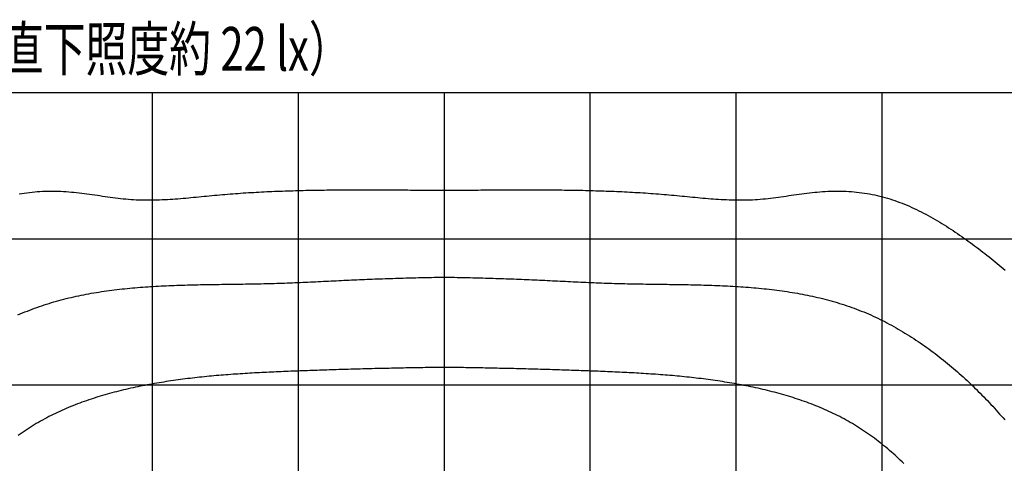
# Model space of a CAD drawing. Extents: x 0 to 420, y 0 to 297.
# Drawn here: x 331 to 376, y 243 to 263 of the extents above; entities that cross this region are included whole.
import ezdxf

# ---------------------------------------------------------------- set-up
doc = ezdxf.new("R2010")
doc.units = 0
doc.layers.get('0').update_dxf_attribs({"linetype": 'CONTINUOUS'})
doc.layers.add('0___1', color=7, linetype='CONTINUOUS')
doc.styles.get("Standard").update_dxf_attribs({"font": 'txt.shx', "width": 0.7, "bigfont": 'extfont.shx'})

msp = doc.modelspace()

# ---------------------------------------------------------------- linework, layer by layer
at = {"color": 6, "linetype": 'CONTINUOUS'}
for p, q in [((393.834, 259.457), (307.167, 259.457)), ((350.5, 209.457), (350.5, 259.457))]:
    msp.add_line(p, q, dxfattribs=at)
at = {"color": 4, "linetype": 'CONTINUOUS'}
for p, q in [((337.167, 209.457), (337.167, 259.457)), ((343.834, 209.457), (343.834, 259.457)), ((357.167, 209.457), (357.167, 259.457)), ((363.834, 209.457), (363.834, 259.457)), ((370.5, 209.457), (370.5, 259.457)), ((307.167, 252.79), (393.834, 252.79)), ((307.167, 246.123), (393.834, 246.123))]:
    msp.add_line(p, q, dxfattribs=at)
for points in [[(331.076, 254.841, 0), (331.194, 254.861, 0), (331.312, 254.88, 0), (331.431, 254.897, 0), (331.55, 254.912, 0), (331.669, 254.925, 0), (331.788, 254.937, 0), (331.908, 254.947, 0), (332.027, 254.955, 0), (332.147, 254.962, 0), (332.267, 254.966, 0), (332.387, 254.97, 0), (332.507, 254.971, 0), (332.627, 254.972, 0), (332.747, 254.97, 0), (332.867, 254.967, 0), (332.986, 254.962, 0), (333.106, 254.956, 0), (333.226, 254.948, 0), (333.345, 254.939, 0), (333.464, 254.929, 0), (333.583, 254.917, 0), (333.702, 254.905, 0), (333.821, 254.891, 0), (333.94, 254.877, 0), (334.059, 254.862, 0), (334.177, 254.846, 0), (334.296, 254.83, 0), (334.414, 254.814, 0), (334.533, 254.797, 0), (334.651, 254.78, 0), (334.769, 254.763, 0), (334.888, 254.746, 0), (335.006, 254.729, 0), (335.124, 254.713, 0), (335.242, 254.696, 0), (335.361, 254.681, 0), (335.479, 254.665, 0), (335.597, 254.651, 0), (335.715, 254.637, 0), (335.834, 254.624, 0), (335.952, 254.613, 0), (336.07, 254.602, 0), (336.189, 254.592, 0), (336.307, 254.584, 0), (336.426, 254.578, 0), (336.544, 254.572, 0), (336.663, 254.568, 0), (336.782, 254.566, 0), (336.901, 254.564, 0), (337.02, 254.564, 0), (337.138, 254.565, 0), (337.257, 254.567, 0), (337.376, 254.57, 0), (337.495, 254.574, 0), (337.615, 254.579, 0), (337.734, 254.585, 0), (337.853, 254.591, 0), (337.972, 254.598, 0), (338.091, 254.606, 0), (338.211, 254.615, 0), (338.33, 254.624, 0), (338.449, 254.634, 0), (338.569, 254.644, 0), (338.688, 254.654, 0), (338.807, 254.665, 0), (338.927, 254.676, 0), (339.046, 254.688, 0), (339.166, 254.699, 0), (339.285, 254.711, 0), (339.404, 254.723, 0), (339.524, 254.735, 0), (339.643, 254.746, 0), (339.763, 254.758, 0), (339.882, 254.769, 0), (340.002, 254.78, 0), (340.121, 254.791, 0), (340.24, 254.802, 0), (340.36, 254.812, 0), (340.479, 254.822, 0), (340.598, 254.832, 0), (340.718, 254.842, 0), (340.837, 254.851, 0), (340.956, 254.86, 0), (341.076, 254.868, 0), (341.195, 254.876, 0), (341.314, 254.884, 0), (341.434, 254.892, 0), (341.553, 254.9, 0), (341.672, 254.907, 0), (341.792, 254.914, 0), (341.911, 254.921, 0), (342.03, 254.927, 0), (342.149, 254.933, 0), (342.269, 254.939, 0), (342.388, 254.945, 0), (342.507, 254.95, 0), (342.626, 254.956, 0), (342.745, 254.961, 0), (342.865, 254.966, 0), (342.984, 254.97, 0), (343.103, 254.975, 0), (343.222, 254.979, 0), (343.342, 254.983, 0), (343.461, 254.987, 0), (343.58, 254.99, 0), (343.699, 254.994, 0), (343.818, 254.997, 0), (343.938, 255, 0), (344.057, 255.003, 0), (344.176, 255.006, 0), (344.295, 255.008, 0), (344.414, 255.011, 0), (344.534, 255.013, 0), (344.653, 255.015, 0), (344.772, 255.017, 0), (344.891, 255.019, 0), (345.011, 255.02, 0), (345.13, 255.022, 0), (345.249, 255.023, 0), (345.368, 255.024, 0), (345.487, 255.025, 0), (345.607, 255.026, 0), (345.726, 255.027, 0), (345.845, 255.028, 0), (345.965, 255.029, 0), (346.084, 255.029, 0), (346.203, 255.03, 0), (346.322, 255.03, 0), (346.442, 255.03, 0), (346.561, 255.03, 0), (346.68, 255.03, 0), (346.8, 255.03, 0), (346.919, 255.03, 0), (347.038, 255.03, 0), (347.158, 255.03, 0), (347.277, 255.03, 0), (347.396, 255.029, 0), (347.516, 255.029, 0), (347.635, 255.028, 0), (347.754, 255.028, 0), (347.874, 255.027, 0), (347.993, 255.027, 0), (348.112, 255.026, 0), (348.232, 255.025, 0), (348.351, 255.025, 0), (348.471, 255.024, 0), (348.59, 255.023, 0), (348.709, 255.022, 0), (348.829, 255.021, 0), (348.948, 255.02, 0), (349.068, 255.019, 0), (349.187, 255.019, 0), (349.306, 255.018, 0), (349.426, 255.017, 0), (349.545, 255.016, 0), (349.665, 255.015, 0), (349.784, 255.014, 0), (349.903, 255.013, 0), (350.023, 255.012, 0), (350.142, 255.011, 0), (350.261, 255.01, 0), (350.381, 255.01, 0), (350.5, 255.009, 0)], [(350.5, 255.009, 0), (350.62, 255.01, 0), (350.739, 255.01, 0), (350.858, 255.011, 0), (350.978, 255.012, 0), (351.097, 255.013, 0), (351.217, 255.014, 0), (351.336, 255.015, 0), (351.455, 255.016, 0), (351.575, 255.017, 0), (351.694, 255.018, 0), (351.814, 255.019, 0), (351.933, 255.019, 0), (352.052, 255.02, 0), (352.172, 255.021, 0), (352.291, 255.022, 0), (352.411, 255.023, 0), (352.53, 255.024, 0), (352.649, 255.025, 0), (352.769, 255.025, 0), (352.888, 255.026, 0), (353.007, 255.027, 0), (353.127, 255.027, 0), (353.246, 255.028, 0), (353.366, 255.028, 0), (353.485, 255.029, 0), (353.604, 255.029, 0), (353.724, 255.03, 0), (353.843, 255.03, 0), (353.962, 255.03, 0), (354.082, 255.03, 0), (354.201, 255.03, 0), (354.32, 255.03, 0), (354.44, 255.03, 0), (354.559, 255.03, 0), (354.678, 255.03, 0), (354.797, 255.03, 0), (354.917, 255.029, 0), (355.036, 255.029, 0), (355.155, 255.028, 0), (355.275, 255.027, 0), (355.394, 255.026, 0), (355.513, 255.025, 0), (355.632, 255.024, 0), (355.752, 255.023, 0), (355.871, 255.022, 0), (355.99, 255.02, 0), (356.109, 255.019, 0), (356.228, 255.017, 0), (356.348, 255.015, 0), (356.467, 255.013, 0), (356.586, 255.011, 0), (356.705, 255.008, 0), (356.825, 255.006, 0), (356.944, 255.003, 0), (357.063, 255, 0), (357.182, 254.997, 0), (357.301, 254.994, 0), (357.421, 254.99, 0), (357.54, 254.987, 0), (357.659, 254.983, 0), (357.778, 254.979, 0), (357.897, 254.975, 0), (358.017, 254.97, 0), (358.136, 254.966, 0), (358.255, 254.961, 0), (358.374, 254.956, 0), (358.494, 254.95, 0), (358.613, 254.945, 0), (358.732, 254.939, 0), (358.851, 254.933, 0), (358.971, 254.927, 0), (359.09, 254.921, 0), (359.209, 254.914, 0), (359.328, 254.907, 0), (359.448, 254.9, 0), (359.567, 254.892, 0), (359.686, 254.884, 0), (359.805, 254.876, 0), (359.925, 254.868, 0), (360.044, 254.86, 0), (360.163, 254.851, 0), (360.283, 254.842, 0), (360.402, 254.832, 0), (360.521, 254.822, 0), (360.641, 254.812, 0), (360.76, 254.802, 0), (360.88, 254.791, 0), (360.999, 254.78, 0), (361.118, 254.769, 0), (361.238, 254.758, 0), (361.357, 254.746, 0), (361.477, 254.735, 0), (361.596, 254.723, 0), (361.716, 254.711, 0), (361.835, 254.699, 0), (361.954, 254.688, 0), (362.074, 254.676, 0), (362.193, 254.665, 0), (362.313, 254.654, 0), (362.432, 254.644, 0), (362.551, 254.634, 0), (362.671, 254.624, 0), (362.79, 254.615, 0), (362.909, 254.606, 0), (363.028, 254.598, 0), (363.148, 254.591, 0), (363.267, 254.585, 0), (363.386, 254.579, 0), (363.505, 254.574, 0), (363.624, 254.57, 0), (363.743, 254.567, 0), (363.862, 254.565, 0), (363.981, 254.564, 0), (364.1, 254.564, 0), (364.219, 254.566, 0), (364.337, 254.568, 0), (364.456, 254.572, 0), (364.575, 254.578, 0), (364.693, 254.584, 0), (364.812, 254.592, 0), (364.93, 254.602, 0), (365.049, 254.613, 0), (365.167, 254.624, 0), (365.285, 254.637, 0), (365.403, 254.651, 0), (365.522, 254.665, 0), (365.64, 254.681, 0), (365.758, 254.696, 0), (365.876, 254.713, 0), (365.995, 254.729, 0), (366.113, 254.746, 0), (366.231, 254.763, 0), (366.35, 254.78, 0), (366.468, 254.797, 0), (366.586, 254.814, 0), (366.705, 254.83, 0), (366.823, 254.846, 0), (366.942, 254.862, 0), (367.061, 254.877, 0), (367.18, 254.891, 0), (367.298, 254.905, 0), (367.417, 254.917, 0), (367.536, 254.929, 0), (367.656, 254.939, 0), (367.775, 254.948, 0), (367.894, 254.956, 0), (368.014, 254.962, 0), (368.134, 254.967, 0), (368.254, 254.97, 0), (368.374, 254.972, 0), (368.494, 254.971, 0), (368.614, 254.97, 0), (368.734, 254.966, 0), (368.853, 254.962, 0), (368.973, 254.955, 0), (369.093, 254.947, 0), (369.213, 254.937, 0), (369.332, 254.925, 0), (369.451, 254.912, 0), (369.57, 254.897, 0), (369.689, 254.88, 0), (369.807, 254.861, 0), (369.925, 254.841, 0), (370.042, 254.819, 0), (370.159, 254.795, 0), (370.276, 254.769, 0), (370.392, 254.741, 0), (370.508, 254.712, 0), (370.623, 254.681, 0), (370.738, 254.648, 0), (370.852, 254.613, 0), (370.965, 254.576, 0), (371.078, 254.538, 0), (371.191, 254.498, 0), (371.303, 254.457, 0), (371.414, 254.414, 0), (371.525, 254.37, 0), (371.635, 254.324, 0), (371.745, 254.276, 0), (371.855, 254.228, 0), (371.963, 254.178, 0), (372.072, 254.126, 0), (372.179, 254.074, 0), (372.287, 254.02, 0), (372.394, 253.965, 0), (372.5, 253.909, 0), (372.606, 253.852, 0), (372.711, 253.794, 0), (372.816, 253.734, 0), (372.92, 253.674, 0), (373.024, 253.613, 0), (373.127, 253.551, 0), (373.23, 253.489, 0), (373.332, 253.425, 0), (373.434, 253.361, 0), (373.536, 253.296, 0), (373.637, 253.23, 0), (373.737, 253.164, 0), (373.837, 253.097, 0), (373.937, 253.03, 0), (374.036, 252.962, 0), (374.135, 252.894, 0), (374.233, 252.825, 0), (374.331, 252.755, 0), (374.428, 252.686, 0), (374.525, 252.615, 0), (374.622, 252.544, 0), (374.718, 252.473, 0), (374.814, 252.402, 0), (374.909, 252.33, 0), (375.004, 252.257, 0), (375.099, 252.184, 0), (375.194, 252.111, 0), (375.288, 252.037, 0), (375.381, 251.963, 0), (375.475, 251.889, 0), (375.568, 251.814, 0), (375.661, 251.739, 0), (375.753, 251.663, 0), (375.845, 251.587, 0), (375.937, 251.511, 0), (376.029, 251.435, 0), (376.12, 251.358, 0)], [(331.023, 249.308, 0), (331.13, 249.355, 0), (331.238, 249.401, 0), (331.345, 249.446, 0), (331.454, 249.49, 0), (331.562, 249.533, 0), (331.671, 249.575, 0), (331.781, 249.616, 0), (331.89, 249.655, 0), (332, 249.694, 0), (332.111, 249.732, 0), (332.221, 249.769, 0), (332.332, 249.805, 0), (332.443, 249.839, 0), (332.555, 249.873, 0), (332.667, 249.906, 0), (332.779, 249.938, 0), (332.891, 249.97, 0), (333.004, 250, 0), (333.116, 250.029, 0), (333.23, 250.058, 0), (333.343, 250.086, 0), (333.457, 250.113, 0), (333.571, 250.139, 0), (333.685, 250.164, 0), (333.799, 250.189, 0), (333.914, 250.212, 0), (334.029, 250.235, 0), (334.144, 250.257, 0), (334.259, 250.279, 0), (334.375, 250.3, 0), (334.491, 250.32, 0), (334.607, 250.339, 0), (334.723, 250.358, 0), (334.84, 250.375, 0), (334.956, 250.393, 0), (335.073, 250.409, 0), (335.19, 250.425, 0), (335.307, 250.441, 0), (335.424, 250.456, 0), (335.542, 250.47, 0), (335.66, 250.484, 0), (335.778, 250.497, 0), (335.896, 250.509, 0), (336.014, 250.521, 0), (336.132, 250.533, 0), (336.251, 250.544, 0), (336.369, 250.554, 0), (336.488, 250.564, 0), (336.607, 250.574, 0), (336.726, 250.583, 0), (336.845, 250.591, 0), (336.964, 250.599, 0), (337.083, 250.607, 0), (337.203, 250.615, 0), (337.322, 250.622, 0), (337.442, 250.628, 0), (337.562, 250.634, 0), (337.682, 250.64, 0), (337.801, 250.646, 0), (337.921, 250.651, 0), (338.041, 250.656, 0), (338.162, 250.661, 0), (338.282, 250.665, 0), (338.402, 250.669, 0), (338.522, 250.673, 0), (338.643, 250.677, 0), (338.763, 250.68, 0), (338.883, 250.683, 0), (339.004, 250.686, 0), (339.124, 250.689, 0), (339.245, 250.692, 0), (339.365, 250.694, 0), (339.486, 250.697, 0), (339.606, 250.699, 0), (339.727, 250.701, 0), (339.847, 250.703, 0), (339.968, 250.705, 0), (340.088, 250.706, 0), (340.209, 250.708, 0), (340.329, 250.71, 0), (340.45, 250.711, 0), (340.57, 250.713, 0), (340.691, 250.715, 0), (340.811, 250.716, 0), (340.931, 250.718, 0), (341.052, 250.72, 0), (341.172, 250.721, 0), (341.292, 250.723, 0), (341.412, 250.725, 0), (341.532, 250.727, 0), (341.652, 250.729, 0), (341.772, 250.731, 0), (341.892, 250.733, 0), (342.011, 250.736, 0), (342.131, 250.738, 0), (342.25, 250.741, 0), (342.37, 250.744, 0), (342.489, 250.747, 0), (342.608, 250.75, 0), (342.727, 250.754, 0), (342.846, 250.757, 0), (342.965, 250.761, 0), (343.084, 250.765, 0), (343.203, 250.77, 0), (343.321, 250.774, 0), (343.44, 250.779, 0), (343.558, 250.783, 0), (343.676, 250.788, 0), (343.795, 250.793, 0), (343.913, 250.798, 0), (344.031, 250.803, 0), (344.149, 250.809, 0), (344.267, 250.814, 0), (344.385, 250.82, 0), (344.503, 250.825, 0), (344.62, 250.831, 0), (344.738, 250.836, 0), (344.856, 250.842, 0), (344.973, 250.848, 0), (345.091, 250.853, 0), (345.209, 250.859, 0), (345.326, 250.865, 0), (345.444, 250.87, 0), (345.561, 250.876, 0), (345.679, 250.882, 0), (345.796, 250.887, 0), (345.914, 250.893, 0), (346.031, 250.898, 0), (346.149, 250.904, 0), (346.266, 250.909, 0), (346.383, 250.914, 0), (346.501, 250.919, 0), (346.618, 250.924, 0), (346.736, 250.929, 0), (346.853, 250.934, 0), (346.971, 250.939, 0), (347.089, 250.944, 0), (347.206, 250.948, 0), (347.324, 250.953, 0), (347.441, 250.957, 0), (347.559, 250.961, 0), (347.676, 250.965, 0), (347.794, 250.969, 0), (347.911, 250.973, 0), (348.029, 250.977, 0), (348.147, 250.981, 0), (348.264, 250.985, 0), (348.382, 250.988, 0), (348.499, 250.992, 0), (348.617, 250.995, 0), (348.735, 250.999, 0), (348.852, 251.002, 0), (348.97, 251.005, 0), (349.088, 251.008, 0), (349.205, 251.011, 0), (349.323, 251.014, 0), (349.441, 251.017, 0), (349.558, 251.019, 0), (349.676, 251.022, 0), (349.794, 251.025, 0), (349.912, 251.027, 0), (350.029, 251.03, 0), (350.147, 251.032, 0), (350.265, 251.034, 0), (350.383, 251.036, 0), (350.5, 251.038, 0)], [(350.5, 251.038, 0), (350.618, 251.036, 0), (350.736, 251.034, 0), (350.854, 251.032, 0), (350.971, 251.03, 0), (351.089, 251.027, 0), (351.207, 251.025, 0), (351.324, 251.022, 0), (351.442, 251.019, 0), (351.56, 251.017, 0), (351.677, 251.014, 0), (351.795, 251.011, 0), (351.913, 251.008, 0), (352.031, 251.005, 0), (352.148, 251.002, 0), (352.266, 250.999, 0), (352.383, 250.995, 0), (352.501, 250.992, 0), (352.619, 250.988, 0), (352.736, 250.985, 0), (352.854, 250.981, 0), (352.972, 250.977, 0), (353.089, 250.973, 0), (353.207, 250.969, 0), (353.324, 250.965, 0), (353.442, 250.961, 0), (353.559, 250.957, 0), (353.677, 250.953, 0), (353.795, 250.948, 0), (353.912, 250.944, 0), (354.03, 250.939, 0), (354.147, 250.934, 0), (354.265, 250.929, 0), (354.382, 250.924, 0), (354.5, 250.919, 0), (354.617, 250.914, 0), (354.735, 250.909, 0), (354.852, 250.904, 0), (354.969, 250.898, 0), (355.087, 250.893, 0), (355.204, 250.887, 0), (355.322, 250.882, 0), (355.439, 250.876, 0), (355.557, 250.87, 0), (355.674, 250.865, 0), (355.792, 250.859, 0), (355.91, 250.853, 0), (356.027, 250.848, 0), (356.145, 250.842, 0), (356.262, 250.836, 0), (356.38, 250.831, 0), (356.498, 250.825, 0), (356.616, 250.82, 0), (356.734, 250.814, 0), (356.852, 250.809, 0), (356.97, 250.803, 0), (357.088, 250.798, 0), (357.206, 250.793, 0), (357.324, 250.788, 0), (357.442, 250.783, 0), (357.561, 250.779, 0), (357.679, 250.774, 0), (357.798, 250.77, 0), (357.916, 250.765, 0), (358.035, 250.761, 0), (358.154, 250.757, 0), (358.273, 250.754, 0), (358.392, 250.75, 0), (358.511, 250.747, 0), (358.631, 250.744, 0), (358.75, 250.741, 0), (358.87, 250.738, 0), (358.989, 250.736, 0), (359.109, 250.733, 0), (359.229, 250.731, 0), (359.349, 250.729, 0), (359.468, 250.727, 0), (359.589, 250.725, 0), (359.709, 250.723, 0), (359.829, 250.721, 0), (359.949, 250.72, 0), (360.069, 250.718, 0), (360.19, 250.716, 0), (360.31, 250.715, 0), (360.43, 250.713, 0), (360.551, 250.711, 0), (360.671, 250.71, 0), (360.792, 250.708, 0), (360.912, 250.706, 0), (361.033, 250.705, 0), (361.153, 250.703, 0), (361.274, 250.701, 0), (361.394, 250.699, 0), (361.515, 250.697, 0), (361.635, 250.694, 0), (361.756, 250.692, 0), (361.876, 250.689, 0), (361.997, 250.686, 0), (362.117, 250.683, 0), (362.238, 250.68, 0), (362.358, 250.677, 0), (362.478, 250.673, 0), (362.599, 250.669, 0), (362.719, 250.665, 0), (362.839, 250.661, 0), (362.959, 250.656, 0), (363.079, 250.651, 0), (363.199, 250.646, 0), (363.319, 250.64, 0), (363.439, 250.634, 0), (363.559, 250.628, 0), (363.678, 250.622, 0), (363.798, 250.615, 0), (363.917, 250.607, 0), (364.036, 250.599, 0), (364.156, 250.591, 0), (364.275, 250.583, 0), (364.394, 250.574, 0), (364.513, 250.564, 0), (364.631, 250.554, 0), (364.75, 250.544, 0), (364.868, 250.533, 0), (364.987, 250.521, 0), (365.105, 250.509, 0), (365.223, 250.497, 0), (365.341, 250.484, 0), (365.459, 250.47, 0), (365.576, 250.456, 0), (365.693, 250.441, 0), (365.811, 250.425, 0), (365.928, 250.409, 0), (366.044, 250.393, 0), (366.161, 250.375, 0), (366.277, 250.358, 0), (366.394, 250.339, 0), (366.51, 250.32, 0), (366.625, 250.3, 0), (366.741, 250.279, 0), (366.856, 250.257, 0), (366.972, 250.235, 0), (367.087, 250.212, 0), (367.201, 250.189, 0), (367.316, 250.164, 0), (367.43, 250.139, 0), (367.544, 250.113, 0), (367.657, 250.086, 0), (367.771, 250.058, 0), (367.884, 250.029, 0), (367.997, 250, 0), (368.11, 249.97, 0), (368.222, 249.938, 0), (368.334, 249.906, 0), (368.446, 249.873, 0), (368.557, 249.839, 0), (368.668, 249.805, 0), (368.779, 249.769, 0), (368.89, 249.732, 0), (369, 249.694, 0), (369.11, 249.655, 0), (369.22, 249.616, 0), (369.329, 249.575, 0), (369.438, 249.533, 0), (369.547, 249.49, 0), (369.655, 249.446, 0), (369.763, 249.401, 0), (369.871, 249.355, 0), (369.978, 249.308, 0), (370.085, 249.26, 0), (370.191, 249.21, 0), (370.297, 249.16, 0), (370.403, 249.109, 0), (370.509, 249.057, 0), (370.614, 249.004, 0), (370.718, 248.949, 0), (370.823, 248.894, 0), (370.927, 248.838, 0), (371.03, 248.781, 0), (371.133, 248.724, 0), (371.236, 248.665, 0), (371.338, 248.605, 0), (371.44, 248.545, 0), (371.542, 248.483, 0), (371.643, 248.421, 0), (371.743, 248.358, 0), (371.844, 248.294, 0), (371.943, 248.23, 0), (372.043, 248.164, 0), (372.142, 248.098, 0), (372.24, 248.031, 0), (372.338, 247.964, 0), (372.436, 247.895, 0), (372.533, 247.826, 0), (372.63, 247.756, 0), (372.726, 247.686, 0), (372.822, 247.614, 0), (372.917, 247.543, 0), (373.012, 247.47, 0), (373.107, 247.397, 0), (373.201, 247.323, 0), (373.294, 247.249, 0), (373.387, 247.174, 0), (373.48, 247.098, 0), (373.572, 247.022, 0), (373.663, 246.945, 0), (373.754, 246.868, 0), (373.845, 246.79, 0), (373.935, 246.712, 0), (374.024, 246.633, 0), (374.113, 246.553, 0), (374.201, 246.474, 0), (374.289, 246.393, 0), (374.377, 246.313, 0), (374.464, 246.231, 0), (374.55, 246.15, 0), (374.636, 246.067, 0), (374.721, 245.985, 0), (374.806, 245.902, 0), (374.891, 245.818, 0), (374.974, 245.734, 0), (375.058, 245.65, 0), (375.141, 245.565, 0), (375.223, 245.479, 0), (375.305, 245.394, 0), (375.386, 245.308, 0), (375.467, 245.221, 0), (375.547, 245.134, 0), (375.627, 245.046, 0), (375.706, 244.958, 0), (375.785, 244.87, 0), (375.864, 244.781, 0), (375.941, 244.692, 0), (376.019, 244.603, 0), (376.096, 244.513, 0)], [(350.5, 246.915, 0), (350.391, 246.913, 0), (350.281, 246.912, 0), (350.171, 246.91, 0), (350.062, 246.908, 0), (349.952, 246.907, 0), (349.842, 246.905, 0), (349.733, 246.903, 0), (349.623, 246.902, 0), (349.513, 246.9, 0), (349.404, 246.898, 0), (349.294, 246.896, 0), (349.184, 246.894, 0), (349.075, 246.892, 0), (348.965, 246.89, 0), (348.855, 246.888, 0), (348.746, 246.886, 0), (348.636, 246.884, 0), (348.526, 246.882, 0), (348.417, 246.879, 0), (348.307, 246.877, 0), (348.197, 246.875, 0), (348.088, 246.873, 0), (347.978, 246.87, 0), (347.868, 246.868, 0), (347.759, 246.865, 0), (347.649, 246.863, 0), (347.539, 246.86, 0), (347.43, 246.857, 0), (347.32, 246.855, 0), (347.21, 246.852, 0), (347.101, 246.849, 0), (346.991, 246.847, 0), (346.881, 246.844, 0), (346.772, 246.841, 0), (346.662, 246.838, 0), (346.552, 246.835, 0), (346.442, 246.832, 0), (346.333, 246.829, 0), (346.223, 246.826, 0), (346.113, 246.823, 0), (346.004, 246.819, 0), (345.894, 246.816, 0), (345.784, 246.813, 0), (345.675, 246.81, 0), (345.565, 246.806, 0), (345.455, 246.803, 0), (345.346, 246.799, 0), (345.236, 246.796, 0), (345.126, 246.792, 0), (345.017, 246.789, 0), (344.907, 246.785, 0), (344.797, 246.781, 0), (344.687, 246.778, 0), (344.578, 246.774, 0), (344.468, 246.77, 0), (344.358, 246.766, 0), (344.249, 246.762, 0), (344.139, 246.758, 0), (344.029, 246.754, 0), (343.92, 246.75, 0), (343.81, 246.746, 0), (343.7, 246.742, 0), (343.59, 246.738, 0), (343.481, 246.734, 0), (343.371, 246.729, 0), (343.261, 246.725, 0), (343.152, 246.72, 0), (343.042, 246.716, 0), (342.932, 246.711, 0), (342.823, 246.706, 0), (342.713, 246.702, 0), (342.603, 246.697, 0), (342.494, 246.691, 0), (342.384, 246.686, 0), (342.274, 246.681, 0), (342.165, 246.675, 0), (342.055, 246.67, 0), (341.945, 246.664, 0), (341.836, 246.658, 0), (341.726, 246.652, 0), (341.617, 246.645, 0), (341.507, 246.639, 0), (341.398, 246.632, 0), (341.288, 246.625, 0), (341.179, 246.618, 0), (341.069, 246.611, 0), (340.96, 246.603, 0), (340.85, 246.596, 0), (340.741, 246.588, 0), (340.631, 246.58, 0), (340.522, 246.571, 0), (340.413, 246.562, 0), (340.303, 246.554, 0), (340.194, 246.544, 0), (340.085, 246.535, 0), (339.975, 246.525, 0), (339.866, 246.515, 0), (339.757, 246.505, 0), (339.648, 246.494, 0), (339.538, 246.483, 0), (339.429, 246.472, 0), (339.32, 246.46, 0), (339.211, 246.449, 0), (339.102, 246.436, 0), (338.993, 246.424, 0), (338.884, 246.411, 0), (338.775, 246.398, 0), (338.666, 246.384, 0), (338.557, 246.37, 0), (338.449, 246.356, 0), (338.34, 246.341, 0), (338.231, 246.326, 0), (338.122, 246.311, 0), (338.014, 246.295, 0), (337.905, 246.278, 0), (337.796, 246.262, 0), (337.688, 246.245, 0), (337.579, 246.227, 0), (337.471, 246.209, 0), (337.362, 246.191, 0), (337.254, 246.172, 0), (337.146, 246.153, 0), (337.037, 246.133, 0), (336.929, 246.113, 0), (336.821, 246.092, 0), (336.713, 246.071, 0), (336.605, 246.049, 0), (336.496, 246.027, 0), (336.388, 246.004, 0), (336.281, 245.981, 0), (336.173, 245.957, 0), (336.065, 245.933, 0), (335.958, 245.908, 0), (335.85, 245.883, 0), (335.743, 245.857, 0), (335.636, 245.831, 0), (335.529, 245.803, 0), (335.422, 245.776, 0), (335.315, 245.747, 0), (335.208, 245.718, 0), (335.102, 245.689, 0), (334.996, 245.659, 0), (334.89, 245.628, 0), (334.784, 245.596, 0), (334.679, 245.564, 0), (334.574, 245.531, 0), (334.469, 245.497, 0), (334.364, 245.463, 0), (334.26, 245.428, 0), (334.156, 245.392, 0), (334.052, 245.356, 0), (333.948, 245.318, 0), (333.845, 245.28, 0), (333.742, 245.241, 0), (333.639, 245.202, 0), (333.537, 245.161, 0), (333.435, 245.12, 0), (333.334, 245.078, 0), (333.233, 245.035, 0), (333.132, 244.991, 0), (333.032, 244.947, 0), (332.932, 244.901, 0), (332.832, 244.855, 0), (332.733, 244.808, 0), (332.634, 244.76, 0), (332.536, 244.711, 0), (332.438, 244.661, 0), (332.341, 244.61, 0), (332.244, 244.558, 0), (332.148, 244.506, 0), (332.052, 244.452, 0), (331.956, 244.397, 0), (331.862, 244.342, 0), (331.767, 244.285, 0), (331.673, 244.228, 0), (331.58, 244.169, 0), (331.487, 244.11, 0), (331.395, 244.05, 0), (331.303, 243.989, 0), (331.212, 243.927, 0), (331.121, 243.864, 0), (331.031, 243.801, 0)], [(371.487, 242.515, 0), (371.408, 242.593, 0), (371.328, 242.67, 0), (371.248, 242.747, 0), (371.167, 242.823, 0), (371.086, 242.898, 0), (371.004, 242.972, 0), (370.921, 243.045, 0), (370.837, 243.118, 0), (370.753, 243.19, 0), (370.669, 243.261, 0), (370.583, 243.331, 0), (370.497, 243.401, 0), (370.411, 243.47, 0), (370.324, 243.537, 0), (370.236, 243.605, 0), (370.148, 243.671, 0), (370.059, 243.736, 0), (369.969, 243.801, 0), (369.879, 243.864, 0), (369.788, 243.927, 0), (369.697, 243.989, 0), (369.606, 244.05, 0), (369.513, 244.11, 0), (369.421, 244.169, 0), (369.327, 244.228, 0), (369.233, 244.285, 0), (369.139, 244.342, 0), (369.044, 244.397, 0), (368.949, 244.452, 0), (368.853, 244.506, 0), (368.757, 244.558, 0), (368.66, 244.61, 0), (368.562, 244.661, 0), (368.465, 244.711, 0), (368.366, 244.76, 0), (368.268, 244.808, 0), (368.168, 244.855, 0), (368.069, 244.901, 0), (367.969, 244.947, 0), (367.869, 244.991, 0), (367.768, 245.035, 0), (367.667, 245.078, 0), (367.565, 245.12, 0), (367.463, 245.161, 0), (367.361, 245.202, 0), (367.259, 245.241, 0), (367.156, 245.28, 0), (367.052, 245.318, 0), (366.949, 245.356, 0), (366.845, 245.392, 0), (366.741, 245.428, 0), (366.636, 245.463, 0), (366.532, 245.497, 0), (366.427, 245.531, 0), (366.322, 245.564, 0), (366.216, 245.596, 0), (366.11, 245.628, 0), (366.005, 245.659, 0), (365.898, 245.689, 0), (365.792, 245.718, 0), (365.686, 245.747, 0), (365.579, 245.776, 0), (365.472, 245.803, 0), (365.365, 245.831, 0), (365.258, 245.857, 0), (365.15, 245.883, 0), (365.043, 245.908, 0), (364.935, 245.933, 0), (364.828, 245.957, 0), (364.72, 245.981, 0), (364.612, 246.004, 0), (364.504, 246.027, 0), (364.396, 246.049, 0), (364.288, 246.071, 0), (364.18, 246.092, 0), (364.072, 246.113, 0), (363.963, 246.133, 0), (363.855, 246.153, 0), (363.747, 246.172, 0), (363.638, 246.191, 0), (363.53, 246.209, 0), (363.421, 246.227, 0), (363.313, 246.245, 0), (363.204, 246.262, 0), (363.096, 246.278, 0), (362.987, 246.295, 0), (362.878, 246.311, 0), (362.77, 246.326, 0), (362.661, 246.341, 0), (362.552, 246.356, 0), (362.443, 246.37, 0), (362.334, 246.384, 0), (362.225, 246.398, 0), (362.116, 246.411, 0), (362.007, 246.424, 0), (361.898, 246.436, 0), (361.789, 246.449, 0), (361.68, 246.46, 0), (361.571, 246.472, 0), (361.462, 246.483, 0), (361.353, 246.494, 0), (361.244, 246.505, 0), (361.135, 246.515, 0), (361.025, 246.525, 0), (360.916, 246.535, 0), (360.807, 246.544, 0), (360.697, 246.554, 0), (360.588, 246.562, 0), (360.479, 246.571, 0), (360.369, 246.58, 0), (360.26, 246.588, 0), (360.15, 246.596, 0), (360.041, 246.603, 0), (359.931, 246.611, 0), (359.822, 246.618, 0), (359.712, 246.625, 0), (359.603, 246.632, 0), (359.493, 246.639, 0), (359.384, 246.645, 0), (359.274, 246.652, 0), (359.165, 246.658, 0), (359.055, 246.664, 0), (358.945, 246.67, 0), (358.836, 246.675, 0), (358.726, 246.681, 0), (358.617, 246.686, 0), (358.507, 246.691, 0), (358.397, 246.697, 0), (358.288, 246.702, 0), (358.178, 246.706, 0), (358.068, 246.711, 0), (357.959, 246.716, 0), (357.849, 246.72, 0), (357.739, 246.725, 0), (357.629, 246.729, 0), (357.52, 246.734, 0), (357.41, 246.738, 0), (357.3, 246.742, 0), (357.191, 246.746, 0), (357.081, 246.75, 0), (356.971, 246.754, 0), (356.862, 246.758, 0), (356.752, 246.762, 0), (356.642, 246.766, 0), (356.532, 246.77, 0), (356.423, 246.774, 0), (356.313, 246.778, 0), (356.203, 246.781, 0), (356.094, 246.785, 0), (355.984, 246.789, 0), (355.874, 246.792, 0), (355.765, 246.796, 0), (355.655, 246.799, 0), (355.545, 246.803, 0), (355.436, 246.806, 0), (355.326, 246.81, 0), (355.216, 246.813, 0), (355.106, 246.816, 0), (354.997, 246.819, 0), (354.887, 246.823, 0), (354.777, 246.826, 0), (354.668, 246.829, 0), (354.558, 246.832, 0), (354.448, 246.835, 0), (354.339, 246.838, 0), (354.229, 246.841, 0), (354.119, 246.844, 0), (354.01, 246.847, 0), (353.9, 246.849, 0), (353.79, 246.852, 0), (353.681, 246.855, 0), (353.571, 246.857, 0), (353.461, 246.86, 0), (353.352, 246.863, 0), (353.242, 246.865, 0), (353.132, 246.868, 0), (353.023, 246.87, 0), (352.913, 246.873, 0), (352.803, 246.875, 0), (352.694, 246.877, 0), (352.584, 246.879, 0), (352.474, 246.882, 0), (352.365, 246.884, 0), (352.255, 246.886, 0), (352.145, 246.888, 0), (352.036, 246.89, 0), (351.926, 246.892, 0), (351.816, 246.894, 0), (351.707, 246.896, 0), (351.597, 246.898, 0), (351.487, 246.9, 0), (351.378, 246.902, 0), (351.268, 246.903, 0), (351.158, 246.905, 0), (351.049, 246.907, 0), (350.939, 246.908, 0), (350.829, 246.91, 0), (350.72, 246.912, 0), (350.61, 246.913, 0), (350.5, 246.915, 0)]]:
    msp.add_polyline3d(points)

# ---------------------------------------------------------------- texts
at = {"layer": '0___1', "width": 0.7}
msp.add_text('型式：PL6s（定格動作時、直下照度約 22 lx）', height=2, dxfattribs=at).set_placement((306.994, 260.47))

doc.saveas('drawing.dxf')
